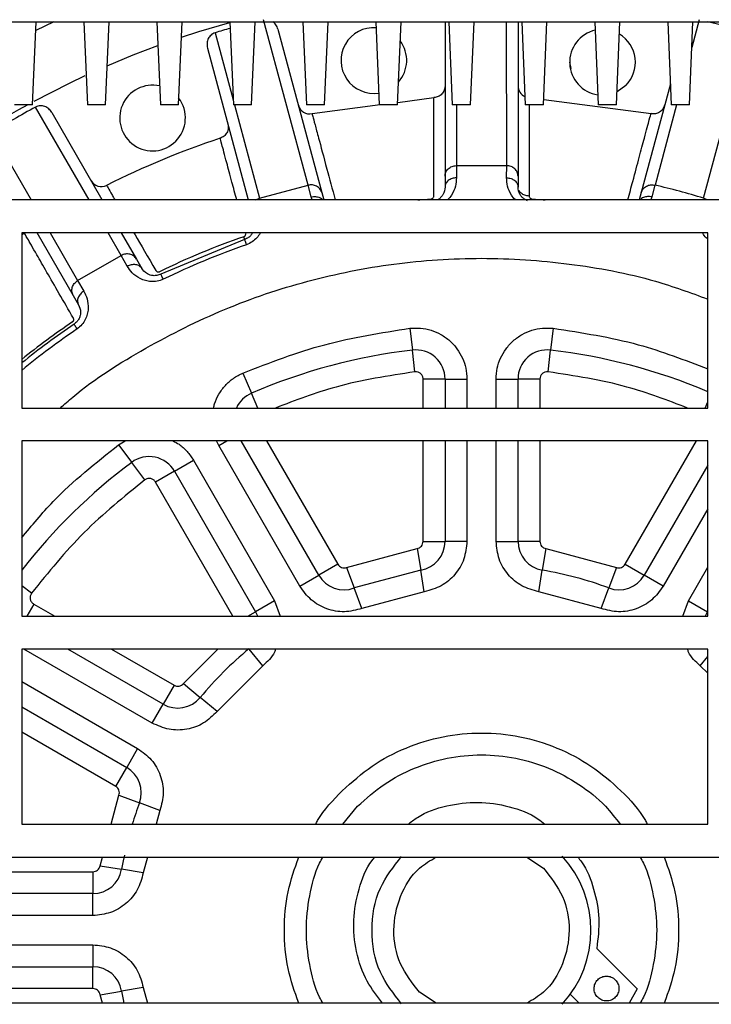
# Model space of a CAD drawing. Units: millimetres. Extents: x 8974 to 306244, y -81013 to 4822.
# Drawn here: x 9668 to 9716, y -4137 to -4069 of the extents above; entities that cross this region are included whole.
import ezdxf

# ---------------------------------------------------------------- set-up
doc = ezdxf.new("R2010")
doc.units = ezdxf.units.MM
doc.linetypes.add('SLD-LINIA-CIĄGŁA', pattern=[0, 0])

msp = doc.modelspace()

# ---------------------------------------------------------------- linework, layer by layer
at = {"color": 7, "linetype": 'SLD-LINIA-CIĄGŁA'}
for p, q in [((9363.509, -4069.473), (11881.509, -4069.473)), ((9669.259, -4075.16), (9669.495, -4069.473)), ((9670.722, -4069.473), (9669.47, -4070.078)), ((9672.772, -4069.473), (9673.009, -4075.16)), ((9674.259, -4075.16), (9674.495, -4069.473)), ((9677.772, -4069.473), (9678.009, -4075.16)), ((9679.259, -4075.16), (9679.495, -4069.473)), ((9682.772, -4069.473), (9683.009, -4075.16)), ((9684.259, -4075.16), (9684.495, -4069.473)), ((9688.125, -4080.663), (9685.085, -4069.335)), ((9687.772, -4069.473), (9688.009, -4075.16)), ((9689.259, -4075.16), (9689.495, -4069.473)), ((9692.772, -4069.473), (9693.009, -4075.16)), ((9694.259, -4075.16), (9694.495, -4069.473)), ((9697.509, -4069.473), (9697.509, -4080.053)), ((9697.772, -4069.473), (9698.009, -4075.16)), ((9699.259, -4075.16), (9699.495, -4069.473)), ((9701.733, -4079.325), (9701.729, -4069.473)), ((9702.509, -4069.473), (9702.509, -4080.053)), ((9702.772, -4069.473), (9703.009, -4075.16)), ((9704.259, -4075.16), (9704.495, -4069.473)), ((9707.772, -4069.473), (9708.009, -4075.16)), ((9709.259, -4075.16), (9709.495, -4069.473)), ((9712.772, -4069.473), (9713.009, -4075.16)), ((9714.259, -4075.16), (9714.495, -4069.473)), ((9714.93, -4069.334), (9714.422, -4071.229)), ((9681.761, -4070.225), (9682.995, -4074.83)), ((9686.066, -4069.981), (9689.063, -4081.165)), ((9681.237, -4071.275), (9684.023, -4081.673)), ((9715.223, -4081.555), (9717.864, -4071.684)), ((9706.047, -4072.248), (9706.131, -4072.671)), ((9709.888, -4073.839), (9709.296, -4074.265)), ((9712.949, -4073.721), (9710.954, -4081.165)), ((9669.259, -4075.16), (9668.009, -4075.16)), ((9674.259, -4075.16), (9673.009, -4075.16)), ((9679.259, -4075.16), (9678.009, -4075.16)), ((9684.259, -4075.16), (9683.009, -4075.16)), ((9683.083, -4075.16), (9684.797, -4081.554)), ((9689.259, -4075.16), (9688.009, -4075.16)), ((9688.398, -4075.766), (9693.075, -4075.15)), ((9694.259, -4075.16), (9693.009, -4075.16)), ((9694.266, -4074.994), (9696.754, -4074.666)), ((9699.259, -4075.16), (9698.009, -4075.16)), ((9698.287, -4075.16), (9698.287, -4079.325)), ((9704.259, -4075.16), (9703.009, -4075.16)), ((9704.274, -4074.799), (9711.62, -4075.766)), ((9709.259, -4075.16), (9708.009, -4075.16)), ((9713.369, -4075.16), (9711.894, -4080.663)), ((9714.259, -4075.16), (9713.009, -4075.16)), ((9673.13, -4081.673), (9669.459, -4075.321)), ((9670.574, -4075.691), (9674.006, -4081.635)), ((9666.479, -4077.042), (9669.153, -4081.673)), ((9698.285, -4079.325), (9698.288, -4080.161)), ((9698.285, -4079.325), (9701.733, -4079.325)), ((9701.73, -4080.161), (9701.733, -4079.325)), ((9697.509, -4080.053), (9697.509, -4080.793)), ((9702.509, -4080.053), (9702.509, -4080.793)), ((9684.795, -4081.555), (9688.125, -4080.663)), ((9688.339, -4081.47), (9688.125, -4080.663)), ((9689.063, -4081.165), (9689.199, -4081.673)), ((9710.954, -4081.165), (9710.818, -4081.673)), ((9711.893, -4080.663), (9711.679, -4081.47)), ((9864.509, -4081.673), (9614.509, -4081.673)), ((9684.558, -4081.673), (9684.797, -4081.554)), ((9688.419, -4081.673), (9688.339, -4081.47)), ((9711.679, -4081.47), (9711.598, -4081.673)), ((9715.459, -4081.673), (9715.223, -4081.555)), ((9715.509, -4083.923), (9668.509, -4083.923)), ((9668.509, -4083.923), (9668.509, -4095.923)), ((9668.509, -4084.067), (9668.687, -4083.931)), ((9669.547, -4083.911), (9672.034, -4088.219)), ((9670.452, -4083.923), (9672.343, -4087.199)), ((9675.328, -4085.476), (9674.43, -4083.923)), ((9675.327, -4083.923), (9676.364, -4085.719)), ((9715.509, -4095.923), (9715.509, -4083.923)), ((9683.784, -4084.379), (9678.039, -4086.758)), ((9672.342, -4087.2), (9675.328, -4085.476)), ((9675.743, -4086.201), (9675.328, -4085.476)), ((9676.364, -4085.719), (9676.734, -4086.36)), ((9672.342, -4087.2), (9672.762, -4087.922)), ((9672.034, -4088.219), (9672.404, -4088.86)), ((9695.094, -4090.465), (9695.272, -4091.955)), ((9704.923, -4090.465), (9704.746, -4091.955)), ((9695.45, -4093.444), (9695.272, -4091.955)), ((9704.568, -4093.444), (9704.746, -4091.955)), ((9683.661, -4093.529), (9684.252, -4094.908)), ((9697.509, -4093.941), (9696.009, -4093.941)), ((9696.009, -4095.923), (9696.009, -4093.941)), ((9697.509, -4093.941), (9697.509, -4095.923)), ((9697.509, -4093.941), (9699.009, -4093.941)), ((9699.009, -4093.941), (9699.009, -4095.923)), ((9701.009, -4093.941), (9702.509, -4093.941)), ((9701.009, -4095.923), (9701.009, -4093.941)), ((9702.509, -4095.923), (9702.509, -4093.941)), ((9704.009, -4093.941), (9702.509, -4093.941)), ((9704.009, -4093.941), (9704.009, -4095.923)), ((9684.687, -4095.923), (9684.252, -4094.908)), ((9668.509, -4095.923), (9715.509, -4095.923)), ((9715.33, -4095.923), (9715.509, -4095.507)), ((9715.509, -4098.173), (9668.509, -4098.173)), ((9668.509, -4098.173), (9668.509, -4110.173)), ((9675.149, -4098.443), (9675.605, -4098.173)), ((9675.149, -4098.443), (9676.047, -4099.644)), ((9682.008, -4098.496), (9681.866, -4098.173)), ((9682.008, -4098.496), (9682.567, -4098.173)), ((9687.564, -4108.118), (9682.008, -4098.496)), ((9688.863, -4107.368), (9683.554, -4098.173)), ((9685.286, -4098.173), (9690.162, -4106.618)), ((9696.009, -4105.051), (9696.009, -4098.173)), ((9697.509, -4098.173), (9697.509, -4105.051)), ((9699.009, -4098.173), (9699.009, -4105.051)), ((9701.009, -4105.051), (9701.009, -4098.173)), ((9702.509, -4105.051), (9702.509, -4098.173)), ((9704.009, -4098.173), (9704.009, -4105.051)), ((9709.856, -4106.618), (9714.731, -4098.173)), ((9715.509, -4110.173), (9715.509, -4098.173)), ((9676.946, -4100.845), (9676.047, -4099.644)), ((9678.977, -4100.246), (9680.276, -4099.496)), ((9680.276, -4099.496), (9685.832, -4109.118)), ((9715.509, -4099.826), (9711.155, -4107.368)), ((9678.977, -4100.246), (9677.678, -4100.996)), ((9678.977, -4100.246), (9684.532, -4109.868)), ((9682.977, -4110.173), (9677.678, -4100.996)), ((9715.509, -4102.826), (9712.454, -4108.118)), ((9690.769, -4106.836), (9695.592, -4105.544)), ((9695.592, -4105.544), (9695.842, -4107.023)), ((9696.009, -4105.051), (9697.509, -4105.051)), ((9699.009, -4105.051), (9697.509, -4105.051)), ((9701.009, -4105.051), (9702.509, -4105.051)), ((9704.009, -4105.051), (9702.509, -4105.051)), ((9704.425, -4105.544), (9704.175, -4107.023)), ((9704.425, -4105.544), (9709.248, -4106.836)), ((9690.162, -4106.618), (9688.863, -4107.368)), ((9690.769, -4106.836), (9691.292, -4108.242)), ((9709.248, -4106.836), (9708.725, -4108.242)), ((9709.856, -4106.618), (9711.155, -4107.368)), ((9714.186, -4109.118), (9715.509, -4106.826)), ((9687.564, -4108.118), (9688.863, -4107.368)), ((9695.842, -4107.023), (9691.292, -4108.242)), ((9696.092, -4108.502), (9695.842, -4107.023)), ((9703.925, -4108.502), (9704.175, -4107.023)), ((9712.454, -4108.118), (9711.155, -4107.368)), ((9669.181, -4108.61), (9668.509, -4108.107)), ((9691.815, -4109.648), (9691.292, -4108.242)), ((9708.202, -4109.648), (9708.725, -4108.242)), ((9696.092, -4108.502), (9691.815, -4109.648)), ((9708.202, -4109.648), (9703.925, -4108.502)), ((9669.331, -4109.343), (9668.852, -4110.173)), ((9669.331, -4109.343), (9670.77, -4110.173)), ((9685.832, -4109.118), (9684.532, -4109.868)), ((9685.832, -4109.118), (9686.215, -4110.173)), ((9713.803, -4110.173), (9714.186, -4109.118)), ((9714.186, -4109.118), (9715.485, -4109.868)), ((9668.509, -4110.173), (9715.509, -4110.173)), ((9684.003, -4110.173), (9684.532, -4109.868)), ((9715.485, -4109.868), (9715.509, -4109.826)), ((9715.509, -4109.881), (9715.485, -4109.868)), ((9715.509, -4112.423), (9668.509, -4112.423)), ((9668.509, -4112.423), (9668.509, -4124.423)), ((9677.453, -4117.496), (9668.667, -4112.423)), ((9678.203, -4116.197), (9671.667, -4112.423)), ((9674.667, -4112.423), (9678.953, -4114.898)), ((9679.588, -4114.784), (9681.949, -4112.423)), ((9685.031, -4113.565), (9684.087, -4112.423)), ((9714.986, -4113.565), (9715.509, -4112.933)), ((9715.509, -4124.423), (9715.509, -4112.423)), ((9685.031, -4113.565), (9681.9, -4116.696)), ((9715.509, -4114.087), (9714.986, -4113.565)), ((9668.509, -4114.641), (9676.453, -4119.228)), ((9678.953, -4114.898), (9678.203, -4116.197)), ((9679.588, -4114.784), (9680.744, -4115.74)), ((9677.453, -4117.496), (9678.203, -4116.197)), ((9681.9, -4116.696), (9680.744, -4115.74)), ((9668.509, -4116.373), (9675.703, -4120.527)), ((9674.953, -4121.826), (9668.509, -4118.105)), ((9676.453, -4119.228), (9675.703, -4120.527)), ((9674.953, -4121.826), (9675.703, -4120.527)), ((9674.639, -4124.423), (9675.172, -4122.433)), ((9675.172, -4122.433), (9676.578, -4122.956)), ((9677.983, -4123.48), (9676.578, -4122.956)), ((9677.983, -4123.48), (9677.731, -4124.423)), ((9690.51, -4124.423), (9691.523, -4123.188)), ((9668.509, -4124.423), (9715.509, -4124.423)), ((9614.509, -4126.673), (9864.509, -4126.673)), ((9673.879, -4127.257), (9674.036, -4126.673)), ((9677.128, -4126.673), (9676.837, -4127.757)), ((9703.118, -4126.673), (9704.251, -4127.431)), ((9662.276, -4127.673), (9673.386, -4127.673)), ((9673.386, -4127.673), (9673.386, -4129.173)), ((9673.879, -4127.257), (9675.358, -4127.507)), ((9676.837, -4127.757), (9675.358, -4127.507)), ((9673.386, -4129.173), (9662.276, -4129.173)), ((9673.386, -4130.673), (9673.386, -4129.173)), ((9673.386, -4130.673), (9662.276, -4130.673)), ((9662.276, -4132.673), (9673.386, -4132.673)), ((9673.386, -4132.673), (9673.386, -4134.173)), ((9707.901, -4132.919), (9710.675, -4135.692)), ((9662.276, -4134.173), (9673.386, -4134.173)), ((9673.386, -4135.673), (9673.386, -4134.173)), ((9673.386, -4135.673), (9662.276, -4135.673)), ((9673.879, -4136.09), (9675.358, -4135.84)), ((9676.837, -4135.59), (9675.358, -4135.84)), ((9676.837, -4135.59), (9677.128, -4136.673)), ((9710.675, -4135.692), (9710.113, -4136.673)), ((9674.036, -4136.673), (9673.879, -4136.09)), ((9696.899, -4136.673), (9695.766, -4135.916)), ((9706.092, -4136.06), (9706.706, -4136.673)), ((9864.509, -4136.673), (9614.509, -4136.673))]:
    msp.add_line(p, q, dxfattribs=at)
at = {"color": 7, "linetype": 'SLD-LINIA-CIĄGŁA', "flags": 128}
for points in [[(9679.451, -4070.537), (9680.645, -4070.149), (9682.774, -4069.518)], [(9674.37, -4072.488), (9676.154, -4071.747), (9677.84, -4071.103)], [(9669.366, -4074.917), (9671.793, -4073.672), (9672.859, -4073.166)], [(9695.639, -4081.673), (9695.786, -4081.661), (9696.564, -4081.601)], [(9703.453, -4081.601), (9704.232, -4081.661), (9704.379, -4081.673)], [(9684.532, -4109.868), (9684.68, -4110.185), (9684.681, -4110.187)], [(9715.336, -4110.187), (9715.337, -4110.185), (9715.485, -4109.868)], [(9675.542, -4126.535), (9675.464, -4126.926), (9675.358, -4127.507)], [(9675.358, -4135.84), (9675.464, -4136.42), (9675.514, -4136.673)]]:
    msp.add_lwpolyline(points, dxfattribs=at)
at = {"color": 7, "linetype": 'SLD-LINIA-CIĄGŁA'}
for centre, radius, start, end in [((9700.009, -4131.673), 64.1, 73.8875, 76.01495), ((9700.009, -4131.673), 64.1, 105.58115, 106.5372), ((9692.634, -4072.128), 2.25, 86.05148, 278.42852), ((9708.297, -4072.248), 2.25, 102.85578, 261.90499), ((9708.297, -4072.248), 2.25, 315, 58.88565), ((9692.634, -4072.128), 2.25, 318.62778, 36.61146), ((9677.474, -4076.066), 2.25, 77.66422, 315), ((9703.309, -4073.867), 0.8, 180, 246.16328), ((9700.009, -4131.673), 64.5, 118.81529, 129.17739), ((9677.474, -4076.066), 2.25, 315, 37.57826), ((9688.235, -4074.983), 0.8, 195, 281.73267), ((9700.009, -4131.673), 64.1, 118.4628, 121.5372), ((9700.009, -4131.673), 57.1, 108.26733, 116.73265), ((9673.964, -4079.962), 0.8, 210, 296.73267), ((9700.009, -4131.673), 52.377, 73.11376, 76.88564), ((9700.009, -4131.673), 50.191, 108.93516, 116.06484), ((9700.009, -4131.673), 49.613, 108.93514, 116.06484), ((9700.009, -4131.673), 50.191, 123.93516, 128.87383), ((9700.009, -4131.673), 49.613, 123.93514, 129.41372), ((9700.009, -4131.673), 50, 123.93516, 129.02903), ((9700.009, -4131.673), 40, 96.80099, 113.19901), ((9695.509, -4093.941), 2, 0, 96.80099), ((9704.509, -4093.941), 2, 83.19901, 180), ((9700.009, -4131.673), 40, 67.26219, 83.19901), ((9685.04, -4096.746), 2, 113.19901, 155.71349), ((9677.245, -4101.246), 2, 30, 126.80099), ((9700.009, -4131.673), 40, 126.80099, 141.95249), ((9695.509, -4105.051), 2, 279.59407, 0), ((9704.509, -4105.051), 2, 180, 260.40593), ((9690.595, -4106.368), 2, 210, 290.40593), ((9700.009, -4131.673), 25, 69.59407, 80.40593), ((9709.423, -4106.368), 2, 249.59407, 330), ((9700.009, -4131.673), 25, 129.59407, 140.40593), ((9679.203, -4114.465), 2, 240, 320.40593), ((9674.703, -4122.259), 2, 339.59407, 60), ((9700.009, -4131.673), 25, 159.59407, 163.14204), ((9700.009, -4131.673), 7.5, 317.40999, 42.51994), ((9673.386, -4127.173), 2, 270, 350.40593), ((9673.386, -4136.173), 2, 9.59407, 90)]:
    msp.add_arc(centre, radius, start, end, dxfattribs=at)
for points, knots in [([(9686.066, -4069.981), (9686.029, -4069.877), (9685.957, -4069.677), (9685.796, -4069.539), (9685.719, -4069.473)], [0, 0, 0, 0, 0.5211635, 1, 1, 1, 1]), ([(9681.761, -4070.225), (9681.708, -4070.245), (9681.606, -4070.284), (9681.435, -4070.411), (9681.28, -4070.62), (9681.184, -4070.936), (9681.218, -4071.156), (9681.237, -4071.275)], [0, 0, 0, 0, 0.130838, 0.253637, 0.489543, 0.723348, 1, 1, 1, 1]), ([(9696.749, -4081.407), (9696.749, -4080.74), (9696.75, -4079.384), (9696.751, -4077.708), (9696.752, -4076.146), (9696.753, -4074.924), (9696.754, -4074.753), (9696.754, -4074.666)], [0, 0, 0, 0, 0.160901, 0.327625, 0.500176, 0.74658, 1, 1, 1, 1]), ([(9703.264, -4075.16), (9703.264, -4075.249), (9703.265, -4075.514), (9703.266, -4076.548), (9703.267, -4078.385), (9703.268, -4080.417), (9703.269, -4081.407)], [0, 0, 0, 0, 0.112641, 0.331466, 0.674477, 1, 1, 1, 1]), ([(9670.574, -4075.691), (9670.511, -4075.602), (9670.384, -4075.426), (9670.096, -4075.262), (9669.828, -4075.22), (9669.613, -4075.252), (9669.513, -4075.297), (9669.462, -4075.32)], [0, 0, 0, 0, 0.252201, 0.4997737, 0.7471685, 0.8689094, 1, 1, 1, 1]), ([(9688.398, -4075.766), (9688.408, -4075.804), (9688.429, -4075.879), (9688.587, -4076.468), (9688.883, -4077.566), (9689.321, -4079.199), (9689.788, -4080.935), (9689.986, -4081.673)], [0, 0, 0, 0, 0.179533, 0.35576, 0.52869, 0.79976, 1, 1, 1, 1]), ([(9710.031, -4081.673), (9710.148, -4081.24), (9710.442, -4080.143), (9710.828, -4078.707), (9711.235, -4077.194), (9711.552, -4076.016), (9711.597, -4075.85), (9711.62, -4075.766)], [0, 0, 0, 0, 0.115031, 0.290869, 0.472852, 0.732727, 1, 1, 1, 1]), ([(9683.238, -4081.673), (9683.126, -4081.255), (9682.858, -4080.253), (9682.495, -4078.893), (9682.175, -4077.697), (9682.132, -4077.534), (9682.111, -4077.451)], [0, 0, 0, 0, 0.155509, 0.372229, 0.681709, 1, 1, 1, 1]), ([(9698.288, -4080.161), (9698.279, -4080.347), (9698.263, -4080.719), (9698.023, -4081.247), (9697.806, -4081.572), (9697.69, -4081.666), (9697.681, -4081.673)], [0, 0, 0, 0, 0.391546, 0.781219, 0.983913, 1, 1, 1, 1]), ([(9702.338, -4081.673), (9702.327, -4081.664), (9702.211, -4081.569), (9701.992, -4081.245), (9701.752, -4080.719), (9701.737, -4080.347), (9701.73, -4080.161)], [0, 0, 0, 0, 0.020464, 0.219335, 0.608575, 1, 1, 1, 1]), ([(9674.324, -4080.676), (9674.346, -4080.714), (9674.389, -4080.788), (9674.608, -4081.166), (9674.838, -4081.565), (9674.901, -4081.673)], [0, 0, 0, 0, 0.425721, 0.843605, 1, 1, 1, 1]), ([(9697.509, -4080.793), (9697.498, -4080.959), (9697.484, -4081.166), (9697.246, -4081.473), (9697.141, -4081.585), (9697.058, -4081.627), (9697.053, -4081.63)], [0, 0, 0, 0, 0.6540509, 0.8197663, 0.9889654, 1, 1, 1, 1]), ([(9703.166, -4081.733), (9703.088, -4081.697), (9702.934, -4081.627), (9702.769, -4081.476), (9702.537, -4081.165), (9702.521, -4080.958), (9702.509, -4080.793)], [0, 0, 0, 0, 0.141523, 0.280201, 0.429913, 1, 1, 1, 1]), ([(9703.269, -4081.407), (9703.172, -4081.395), (9702.972, -4081.37), (9702.712, -4081.23), (9702.615, -4081.09), (9702.568, -4081.021)], [0, 0, 0, 0, 0.321269, 0.667256, 1, 1, 1, 1]), ([(9710.954, -4081.165), (9710.99, -4081.078), (9711.061, -4080.902), (9711.295, -4080.719), (9711.586, -4080.622), (9711.79, -4080.649), (9711.892, -4080.662)], [0, 0, 0, 0, 0.2504258, 0.5008516, 0.7512774, 1, 1, 1, 1]), ([(9688.339, -4081.47), (9688.441, -4081.454), (9688.647, -4081.423), (9688.925, -4081.503), (9689.099, -4081.596), (9689.139, -4081.67), (9689.141, -4081.673)], [0, 0, 0, 0, 0.329158, 0.658316, 0.987474, 1, 1, 1, 1]), ([(9696.564, -4081.601), (9696.58, -4081.597), (9696.61, -4081.591), (9696.65, -4081.574), (9696.682, -4081.551), (9696.714, -4081.516), (9696.743, -4081.467), (9696.747, -4081.427), (9696.749, -4081.407)], [0, 0, 0, 0, 0.133635, 0.252715, 0.36872, 0.499373, 0.749705, 1, 1, 1, 1]), ([(9703.269, -4081.407), (9703.271, -4081.427), (9703.275, -4081.467), (9703.303, -4081.516), (9703.335, -4081.551), (9703.367, -4081.574), (9703.407, -4081.59), (9703.437, -4081.597), (9703.453, -4081.601)], [0, 0, 0, 0, 0.250311, 0.500623, 0.631116, 0.747213, 0.866279, 1, 1, 1, 1]), ([(9711.679, -4081.47), (9711.576, -4081.454), (9711.371, -4081.423), (9711.092, -4081.503), (9710.919, -4081.596), (9710.878, -4081.67), (9710.877, -4081.673)], [0, 0, 0, 0, 0.329152, 0.658305, 0.987457, 1, 1, 1, 1]), ([(9672.052, -4089.771), (9671.719, -4089.194), (9671.042, -4088.019), (9670.205, -4086.567), (9669.425, -4085.214), (9668.815, -4084.155), (9668.73, -4084.006), (9668.687, -4083.931)], [0, 0, 0, 0, 0.1609014, 0.327625, 0.5001755, 0.7465802, 1, 1, 1, 1]), ([(9676.203, -4083.923), (9676.231, -4083.973), (9676.602, -4084.614), (9677.173, -4085.601), (9677.699, -4086.511)], [0, 0, 0, 0, 0.077617, 1, 1, 1, 1]), ([(9683.722, -4084.199), (9683.736, -4084.191), (9683.764, -4084.177), (9683.798, -4084.15), (9683.823, -4084.12), (9683.845, -4084.078), (9683.86, -4084.023), (9683.853, -4083.983), (9683.85, -4083.963)], [0, 0, 0, 0, 0.133635, 0.252715, 0.36872, 0.499373, 0.749705, 1, 1, 1, 1]), ([(9684.329, -4083.923), (9684.295, -4083.978), (9684.223, -4084.093), (9684.04, -4084.265), (9683.87, -4084.341), (9683.784, -4084.379)], [0, 0, 0, 0, 0.312814, 0.649444, 1, 1, 1, 1]), ([(9684.852, -4083.923), (9684.847, -4083.933), (9684.796, -4084.055), (9684.619, -4084.279), (9684.309, -4084.563), (9684.044, -4084.684), (9683.909, -4084.745)], [0, 0, 0, 0, 0.027646, 0.346931, 0.667398, 1, 1, 1, 1]), ([(9715.509, -4084.361), (9715.474, -4084.331), (9715.331, -4084.213), (9715.221, -4084.053), (9715.169, -4083.931), (9715.166, -4083.923)], [0, 0, 0, 0, 0.233001, 0.953129, 1, 1, 1, 1]), ([(9671.157, -4095.923), (9671.437, -4095.673), (9673.215, -4094.084), (9676.971, -4091.755), (9682.348, -4089.045), (9688.072, -4087.115), (9693.987, -4085.937), (9700.011, -4085.537), (9706.024, -4085.955), (9711.243, -4086.907), (9714.32, -4088.028), (9715.509, -4088.461)], [0, 0, 0, 0, 0.023956, 0.151958, 0.279794, 0.407678, 0.535678, 0.663503, 0.791385, 0.91939, 1, 1, 1, 1]), ([(9678.209, -4087.106), (9678.071, -4087.158), (9677.799, -4087.259), (9677.371, -4087.283), (9676.974, -4087.211), (9676.507, -4087.02), (9676.043, -4086.671), (9675.843, -4086.358), (9675.743, -4086.201)], [0, 0, 0, 0, 0.127222, 0.249716, 0.374127, 0.501195, 0.749899, 1, 1, 1, 1]), ([(9678.039, -4086.758), (9677.95, -4086.793), (9677.775, -4086.861), (9677.519, -4086.865), (9677.3, -4086.822), (9676.945, -4086.666), (9676.827, -4086.495), (9676.734, -4086.36)], [0, 0, 0, 0, 0.12662, 0.250224, 0.371342, 0.502098, 1, 1, 1, 1]), ([(9677.699, -4086.511), (9677.711, -4086.527), (9677.734, -4086.56), (9677.783, -4086.588), (9677.828, -4086.603), (9677.867, -4086.607), (9677.91, -4086.601), (9677.94, -4086.592), (9677.956, -4086.587)], [0, 0, 0, 0, 0.250311, 0.500623, 0.631116, 0.747213, 0.866279, 1, 1, 1, 1]), ([(9672.762, -4087.922), (9672.847, -4088.088), (9673.016, -4088.418), (9673.089, -4088.996), (9673.022, -4089.496), (9672.882, -4089.876), (9672.65, -4090.232), (9672.426, -4090.417), (9672.312, -4090.511)], [0, 0, 0, 0, 0.2500033, 0.4988036, 0.6282337, 0.7503081, 0.8728343, 1, 1, 1, 1]), ([(9672.404, -4088.86), (9672.474, -4089.008), (9672.563, -4089.195), (9672.521, -4089.582), (9672.448, -4089.794), (9672.315, -4090.014), (9672.169, -4090.131), (9672.096, -4090.19)], [0, 0, 0, 0, 0.497941, 0.62663, 0.752079, 0.875514, 1, 1, 1, 1]), ([(9671.99, -4090.032), (9672.002, -4090.02), (9672.024, -4089.999), (9672.051, -4089.965), (9672.067, -4089.93), (9672.077, -4089.883), (9672.077, -4089.826), (9672.06, -4089.789), (9672.052, -4089.771)], [0, 0, 0, 0, 0.133635, 0.252715, 0.36872, 0.499373, 0.749705, 1, 1, 1, 1]), ([(9695.094, -4090.465), (9695.343, -4090.451), (9695.836, -4090.424), (9696.565, -4090.579), (9697.244, -4090.871), (9697.85, -4091.303), (9698.351, -4091.854), (9698.722, -4092.493), (9698.962, -4093.199), (9698.993, -4093.691), (9699.009, -4093.941)], [0, 0, 0, 0, 0.1263792, 0.2496922, 0.3749247, 0.4999988, 0.6250731, 0.7503056, 0.873574, 1, 1, 1, 1]), ([(9701.009, -4093.941), (9701.025, -4093.692), (9701.056, -4093.2), (9701.296, -4092.494), (9701.666, -4091.854), (9702.167, -4091.303), (9702.773, -4090.871), (9703.452, -4090.579), (9704.182, -4090.424), (9704.674, -4090.451), (9704.923, -4090.465)], [0, 0, 0, 0, 0.126379, 0.249692, 0.374925, 0.499999, 0.625073, 0.750306, 0.873574, 1, 1, 1, 1]), ([(9704.923, -4090.465), (9706.885, -4090.765), (9710.512, -4091.32), (9713.937, -4092.633), (9715.509, -4093.235)], [0, 0, 0, 0, 0.5409, 1, 1, 1, 1]), ([(9681.657, -4095.923), (9681.675, -4095.828), (9681.739, -4095.491), (9682.008, -4094.957), (9682.442, -4094.362), (9682.998, -4093.864), (9683.438, -4093.642), (9683.661, -4093.529)], [0, 0, 0, 0, 0.089188, 0.317026, 0.545152, 0.7697, 1, 1, 1, 1]), ([(9695.45, -4093.444), (9693.629, -4093.721), (9690.355, -4094.218), (9687.263, -4095.399), (9685.891, -4095.923)], [0, 0, 0, 0, 0.556037, 1, 1, 1, 1]), ([(9696.009, -4093.941), (9696, -4093.869), (9695.987, -4093.764), (9695.914, -4093.642), (9695.843, -4093.565), (9695.758, -4093.504), (9695.629, -4093.445), (9695.522, -4093.445), (9695.45, -4093.444)], [0, 0, 0, 0, 0.253697, 0.373264, 0.500363, 0.624303, 0.745399, 1, 1, 1, 1]), ([(9704.568, -4093.444), (9704.496, -4093.444), (9704.39, -4093.444), (9704.261, -4093.503), (9704.176, -4093.565), (9704.104, -4093.641), (9704.03, -4093.763), (9704.017, -4093.869), (9704.009, -4093.941)], [0, 0, 0, 0, 0.252232, 0.372173, 0.500038, 0.624964, 0.746669, 1, 1, 1, 1]), ([(9714.126, -4095.923), (9712.754, -4095.399), (9709.663, -4094.218), (9706.389, -4093.721), (9704.568, -4093.444)], [0, 0, 0, 0, 0.4439627, 1, 1, 1, 1]), ([(9668.509, -4104.816), (9669.207, -4103.967), (9671.165, -4101.587), (9673.589, -4099.674), (9675.149, -4098.443)], [0, 0, 0, 0, 0.356799, 1, 1, 1, 1]), ([(9678.883, -4098.173), (9679.023, -4098.247), (9679.377, -4098.434), (9679.863, -4098.881), (9680.138, -4099.289), (9680.276, -4099.496)], [0, 0, 0, 0, 0.243252, 0.616842, 1, 1, 1, 1]), ([(9677.678, -4100.996), (9677.635, -4100.938), (9677.572, -4100.853), (9677.447, -4100.785), (9677.347, -4100.754), (9677.242, -4100.742), (9677.101, -4100.756), (9677.008, -4100.81), (9676.946, -4100.845)], [0, 0, 0, 0, 0.252232, 0.372173, 0.500038, 0.624964, 0.746669, 1, 1, 1, 1]), ([(9695.592, -4105.544), (9695.649, -4105.528), (9695.763, -4105.496), (9695.897, -4105.379), (9695.99, -4105.227), (9696.002, -4105.11), (9696.009, -4105.051)], [0, 0, 0, 0, 0.253876, 0.499996, 0.745787, 1, 1, 1, 1]), ([(9699.009, -4105.051), (9698.967, -4105.461), (9698.883, -4106.28), (9698.231, -4107.352), (9697.283, -4108.173), (9696.489, -4108.392), (9696.092, -4108.502)], [0, 0, 0, 0, 0.250035, 0.5, 0.749965, 1, 1, 1, 1]), ([(9703.925, -4108.502), (9703.528, -4108.392), (9702.734, -4108.173), (9701.786, -4107.352), (9701.134, -4106.28), (9701.051, -4105.461), (9701.009, -4105.051)], [0, 0, 0, 0, 0.2500353, 0.5, 0.7499647, 1, 1, 1, 1]), ([(9704.009, -4105.051), (9704.015, -4105.11), (9704.028, -4105.227), (9704.12, -4105.379), (9704.254, -4105.496), (9704.368, -4105.528), (9704.425, -4105.544)], [0, 0, 0, 0, 0.253876, 0.499996, 0.745787, 1, 1, 1, 1]), ([(9690.162, -4106.618), (9690.197, -4106.666), (9690.266, -4106.761), (9690.422, -4106.846), (9690.597, -4106.88), (9690.711, -4106.851), (9690.769, -4106.836)], [0, 0, 0, 0, 0.253876, 0.499996, 0.745787, 1, 1, 1, 1]), ([(9709.248, -4106.836), (9709.306, -4106.851), (9709.42, -4106.88), (9709.595, -4106.846), (9709.752, -4106.761), (9709.821, -4106.666), (9709.856, -4106.618)], [0, 0, 0, 0, 0.2538761, 0.4999964, 0.7457866, 1, 1, 1, 1]), ([(9691.815, -4109.648), (9691.416, -4109.752), (9690.619, -4109.959), (9689.387, -4109.721), (9688.287, -4109.119), (9687.805, -4108.452), (9687.564, -4108.118)], [0, 0, 0, 0, 0.250035, 0.5, 0.749965, 1, 1, 1, 1]), ([(9712.454, -4108.118), (9712.213, -4108.452), (9711.731, -4109.119), (9710.63, -4109.721), (9709.398, -4109.959), (9708.601, -4109.752), (9708.202, -4109.648)], [0, 0, 0, 0, 0.250035, 0.5, 0.749965, 1, 1, 1, 1]), ([(9669.181, -4108.61), (9669.145, -4108.673), (9669.092, -4108.765), (9669.078, -4108.906), (9669.089, -4109.01), (9669.12, -4109.11), (9669.188, -4109.235), (9669.274, -4109.299), (9669.331, -4109.343)], [0, 0, 0, 0, 0.253697, 0.373264, 0.500363, 0.624303, 0.745399, 1, 1, 1, 1]), ([(9685.9, -4112.423), (9685.876, -4112.494), (9685.72, -4112.953), (9685.347, -4113.285), (9685.031, -4113.565)], [0, 0, 0, 0, 0.1550109, 1, 1, 1, 1]), ([(9714.986, -4113.565), (9714.671, -4113.285), (9714.297, -4112.953), (9714.142, -4112.494), (9714.118, -4112.423)], [0, 0, 0, 0, 0.844989, 1, 1, 1, 1]), ([(9678.953, -4114.898), (9679.008, -4114.922), (9679.115, -4114.97), (9679.293, -4114.965), (9679.462, -4114.908), (9679.546, -4114.825), (9679.588, -4114.784)], [0, 0, 0, 0, 0.253876, 0.499996, 0.745787, 1, 1, 1, 1]), ([(9681.9, -4116.696), (9681.607, -4116.985), (9681.02, -4117.563), (9679.834, -4117.973), (9678.58, -4118.002), (9677.829, -4117.665), (9677.453, -4117.496)], [0, 0, 0, 0, 0.250035, 0.5, 0.749965, 1, 1, 1, 1]), ([(9690.463, -4122.127), (9691.123, -4121.538), (9692.444, -4120.36), (9694.814, -4119.125), (9697.357, -4118.346), (9700.009, -4118.087), (9702.66, -4118.347), (9705.206, -4119.122), (9707.565, -4120.372), (9709.587, -4122.082), (9710.87, -4123.474), (9711.323, -4124.339), (9711.367, -4124.423)], [0, 0, 0, 0, 0.109803, 0.219607, 0.32941, 0.439213, 0.549016, 0.65882, 0.768623, 0.878426, 0.988229, 1, 1, 1, 1]), ([(9676.453, -4119.228), (9676.787, -4119.469), (9677.455, -4119.951), (9678.057, -4121.052), (9678.294, -4122.284), (9678.087, -4123.081), (9677.983, -4123.48)], [0, 0, 0, 0, 0.2500353, 0.5, 0.7499647, 1, 1, 1, 1]), ([(9691.523, -4123.188), (9692.11, -4122.664), (9693.284, -4121.617), (9695.391, -4120.519), (9697.651, -4119.827), (9700.009, -4119.596), (9702.364, -4119.828), (9704.633, -4120.513), (9706.71, -4121.638), (9708.381, -4122.951), (9709.183, -4123.999), (9709.508, -4124.423)], [0, 0, 0, 0, 0.115217, 0.230433, 0.34565, 0.460866, 0.576083, 0.691299, 0.806516, 0.921732, 1, 1, 1, 1]), ([(9675.172, -4122.433), (9675.186, -4122.376), (9675.215, -4122.262), (9675.181, -4122.087), (9675.097, -4121.93), (9675.001, -4121.861), (9674.953, -4121.826)], [0, 0, 0, 0, 0.253876, 0.499996, 0.745787, 1, 1, 1, 1]), ([(9688.65, -4124.423), (9688.694, -4124.339), (9689.147, -4123.473), (9689.838, -4122.766), (9690.463, -4122.127)], [0, 0, 0, 0, 0.09682, 1, 1, 1, 1]), ([(9694.974, -4124.423), (9695.183, -4124.26), (9695.962, -4123.655), (9697.613, -4123.099), (9699.768, -4122.816), (9701.91, -4123.158), (9703.488, -4123.722), (9704.201, -4124.299), (9704.354, -4124.423)], [0, 0, 0, 0, 0.07942, 0.29485, 0.51028, 0.725711, 0.941141, 1, 1, 1, 1]), ([(9687.486, -4136.673), (9687.214, -4135.892), (9686.651, -4134.275), (9686.435, -4131.673), (9686.651, -4129.072), (9687.214, -4127.454), (9687.486, -4126.673)], [0, 0, 0, 0, 0.241517, 0.5, 0.758483, 1, 1, 1, 1]), ([(9689.14, -4136.673), (9689.065, -4136.538), (9688.611, -4135.716), (9688.188, -4134.019), (9687.919, -4131.673), (9688.188, -4129.328), (9688.611, -4127.63), (9689.065, -4126.808), (9689.14, -4126.673)], [0, 0, 0, 0, 0.044743, 0.272372, 0.5, 0.727628, 0.955257, 1, 1, 1, 1]), ([(9693.228, -4136.673), (9692.854, -4136.186), (9692.04, -4135.124), (9691.372, -4133.151), (9691.159, -4130.98), (9691.561, -4128.855), (9692.11, -4127.374), (9692.634, -4126.747), (9692.696, -4126.673)], [0, 0, 0, 0, 0.170616, 0.371215, 0.571815, 0.772415, 0.973014, 1, 1, 1, 1]), ([(9694.527, -4136.71), (9693.983, -4136.018), (9692.827, -4134.55), (9692.341, -4131.673), (9692.826, -4128.798), (9693.981, -4127.33), (9694.525, -4126.64)], [0, 0, 0, 0, 0.235605, 0.500181, 0.764758, 1, 1, 1, 1]), ([(9695.766, -4135.916), (9695.275, -4135.298), (9694.293, -4134.06), (9693.856, -4131.66), (9694.334, -4129.342), (9695.427, -4127.531), (9696.504, -4126.904), (9696.9, -4126.673)], [0, 0, 0, 0, 0.218026, 0.436512, 0.654624, 0.872852, 1, 1, 1, 1]), ([(9706.605, -4126.673), (9706.691, -4126.778), (9707.206, -4127.414), (9707.74, -4128.853), (9708.155, -4130.873), (9707.986, -4132.237), (9707.901, -4132.919)], [0, 0, 0, 0, 0.0619322, 0.3746215, 0.6873107, 1, 1, 1, 1]), ([(9710.877, -4126.673), (9710.952, -4126.808), (9711.407, -4127.63), (9711.83, -4129.328), (9712.098, -4131.673), (9711.83, -4134.019), (9711.407, -4135.716), (9710.952, -4136.538), (9710.877, -4136.673)], [0, 0, 0, 0, 0.044743, 0.272372, 0.5, 0.727628, 0.955257, 1, 1, 1, 1]), ([(9712.532, -4126.673), (9712.804, -4127.454), (9713.367, -4129.072), (9713.582, -4131.673), (9713.367, -4134.275), (9712.804, -4135.892), (9712.532, -4136.673)], [0, 0, 0, 0, 0.241517, 0.5, 0.758483, 1, 1, 1, 1]), ([(9673.386, -4127.673), (9673.446, -4127.667), (9673.563, -4127.654), (9673.714, -4127.562), (9673.832, -4127.427), (9673.863, -4127.314), (9673.879, -4127.257)], [0, 0, 0, 0, 0.2538761, 0.4999964, 0.7457866, 1, 1, 1, 1]), ([(9676.837, -4127.757), (9676.728, -4128.154), (9676.509, -4128.948), (9675.687, -4129.896), (9674.616, -4130.548), (9673.796, -4130.631), (9673.386, -4130.673)], [0, 0, 0, 0, 0.250035, 0.5, 0.749965, 1, 1, 1, 1]), ([(9704.251, -4127.431), (9704.742, -4128.049), (9705.724, -4129.286), (9706.162, -4131.686), (9705.683, -4134.005), (9704.591, -4135.816), (9703.514, -4136.443), (9703.117, -4136.673)], [0, 0, 0, 0, 0.218026, 0.436512, 0.654624, 0.872852, 1, 1, 1, 1]), ([(9673.386, -4132.673), (9673.796, -4132.715), (9674.616, -4132.799), (9675.687, -4133.451), (9676.509, -4134.399), (9676.728, -4135.193), (9676.837, -4135.59)], [0, 0, 0, 0, 0.2500353, 0.5, 0.7499647, 1, 1, 1, 1]), ([(9673.879, -4136.09), (9673.863, -4136.032), (9673.831, -4135.919), (9673.715, -4135.785), (9673.563, -4135.692), (9673.446, -4135.679), (9673.386, -4135.673)], [0, 0, 0, 0, 0.253876, 0.499996, 0.745787, 1, 1, 1, 1])]:
    msp.add_open_spline(points, degree=3, knots=knots, dxfattribs=at)
for points in [[(9697.509, -4073.867), (9697.498, -4073.968), (9697.475, -4074.17), (9697.303, -4074.429), (9697.055, -4074.615), (9696.855, -4074.649), (9696.754, -4074.666)], [(9712.555, -4075.19), (9712.518, -4075.285), (9712.444, -4075.474), (9712.211, -4075.679), (9711.923, -4075.795), (9711.721, -4075.776), (9711.62, -4075.766)], [(9682.633, -4076.484), (9682.648, -4076.585), (9682.679, -4076.785), (9682.579, -4077.079), (9682.388, -4077.324), (9682.203, -4077.409), (9682.111, -4077.451)], [(9697.509, -4080.053), (9697.52, -4079.96), (9697.544, -4079.772), (9697.722, -4079.534), (9697.979, -4079.364), (9698.184, -4079.338), (9698.287, -4079.325)], [(9702.509, -4080.053), (9702.497, -4079.96), (9702.474, -4079.772), (9702.296, -4079.534), (9702.04, -4079.365), (9701.835, -4079.338), (9701.733, -4079.325)], [(9698.288, -4080.161), (9698.185, -4080.172), (9697.979, -4080.195), (9697.723, -4080.342), (9697.544, -4080.549), (9697.52, -4080.712), (9697.509, -4080.793)], [(9701.73, -4080.161), (9701.833, -4080.172), (9702.038, -4080.195), (9702.295, -4080.342), (9702.474, -4080.549), (9702.497, -4080.712), (9702.509, -4080.793)], [(9689.063, -4081.165), (9689.028, -4081.078), (9688.957, -4080.903), (9688.723, -4080.719), (9688.432, -4080.622), (9688.228, -4080.649), (9688.125, -4080.662)], [(9683.784, -4084.379), (9683.781, -4084.371), (9683.775, -4084.354), (9683.74, -4084.25), (9683.722, -4084.199)], [(9683.909, -4084.745), (9683.891, -4084.692), (9683.855, -4084.586), (9683.815, -4084.47), (9683.789, -4084.393), (9683.785, -4084.384), (9683.784, -4084.379)], [(9676.364, -4085.719), (9676.307, -4085.644), (9676.193, -4085.493), (9675.92, -4085.376), (9675.614, -4085.357), (9675.423, -4085.437), (9675.328, -4085.476)], [(9675.743, -4086.201), (9675.838, -4086.16), (9676.027, -4086.077), (9676.323, -4086.076), (9676.581, -4086.166), (9676.683, -4086.295), (9676.734, -4086.36)], [(9672.034, -4088.219), (9671.997, -4088.132), (9671.923, -4087.958), (9671.959, -4087.662), (9672.096, -4087.387), (9672.261, -4087.262), (9672.343, -4087.199)], [(9678.209, -4087.106), (9678.185, -4087.056), (9678.135, -4086.955), (9678.082, -4086.845), (9678.046, -4086.772), (9678.042, -4086.763), (9678.039, -4086.758)], [(9672.762, -4087.922), (9672.679, -4087.984), (9672.512, -4088.106), (9672.363, -4088.362), (9672.312, -4088.631), (9672.373, -4088.784), (9672.404, -4088.86)], [(9672.312, -4090.511), (9672.281, -4090.464), (9672.218, -4090.371), (9672.15, -4090.27), (9672.105, -4090.202), (9672.099, -4090.194), (9672.096, -4090.19)], [(9683.661, -4093.529), (9685.511, -4092.813), (9689.213, -4091.383), (9693.134, -4090.771), (9695.094, -4090.465)], [(9676.946, -4100.845), (9675.513, -4102), (9672.646, -4104.311), (9670.336, -4107.177), (9669.181, -4108.61)], [(9707.971, -4136.27), (9707.902, -4136.182), (9707.762, -4136.007), (9707.701, -4135.668), (9707.766, -4135.336), (9707.956, -4135.052), (9708.239, -4134.863), (9708.571, -4134.798), (9708.91, -4134.859), (9709.086, -4134.998), (9709.173, -4135.068)], [(9709.173, -4135.068), (9709.243, -4135.156), (9709.382, -4135.331), (9709.443, -4135.67), (9709.378, -4136.002), (9709.189, -4136.286), (9708.906, -4136.475), (9708.573, -4136.54), (9708.234, -4136.479), (9708.059, -4136.34), (9707.971, -4136.27)]]:
    msp.add_open_spline(points, degree=3, dxfattribs=at)

doc.saveas('drawing.dxf')
